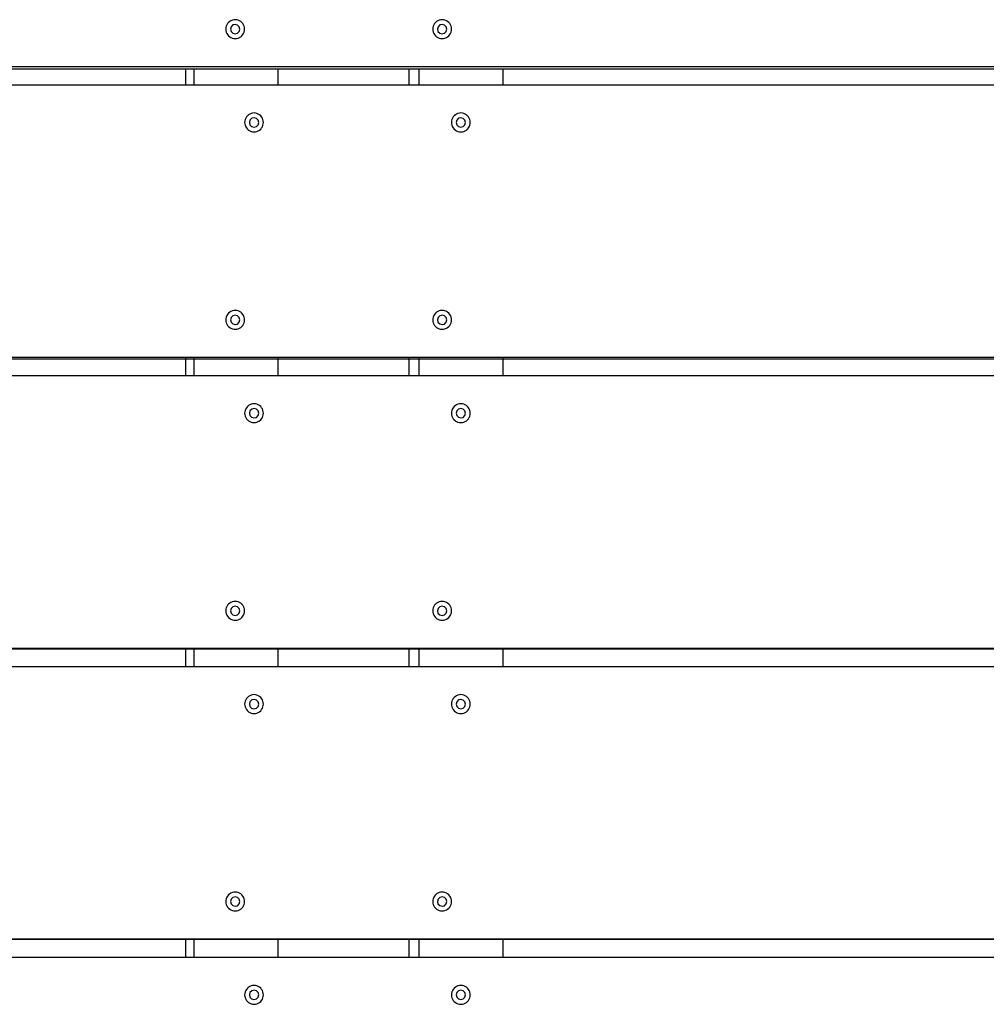
# Model space of a CAD drawing. Units: millimetres. Extents: x -10154 to 8167, y -1662 to 3813.
# Drawn here: x -8190 to -7676, y 1145 to 1668 of the extents above; entities that cross this region are included whole.
import ezdxf

# ---------------------------------------------------------------- set-up
doc = ezdxf.new("R2010")
doc.units = ezdxf.units.MM

msp = doc.modelspace()

# ---------------------------------------------------------------- linework, layer by layer
for p, q in [((-8080.42, 1664.66), (-8080.6, 1663.9)), ((-8080.12, 1665.39), (-8080.42, 1664.66)), ((-8079.71, 1666.06), (-8080.12, 1665.39)), ((-8079.2, 1666.65), (-8079.71, 1666.06)), ((-8078.6, 1667.16), (-8079.2, 1666.65)), ((-8077.93, 1667.57), (-8078.6, 1667.16)), ((-8077.21, 1667.87), (-8077.93, 1667.57)), ((-8076.89, 1665.3), (-8077.82, 1664.39)), ((-8076.45, 1668.06), (-8077.21, 1667.87)), ((-8075.64, 1665.62), (-8076.89, 1665.3)), ((-8075.66, 1668.12), (-8076.45, 1668.06)), ((-8074.88, 1668.06), (-8075.66, 1668.12)), ((-8074.39, 1665.27), (-8075.64, 1665.62)), ((-8074.12, 1667.87), (-8074.88, 1668.06)), ((-8073.49, 1664.35), (-8074.39, 1665.27)), ((-8073.39, 1667.57), (-8074.12, 1667.87)), ((-8072.73, 1667.16), (-8073.39, 1667.57)), ((-8072.13, 1666.65), (-8072.73, 1667.16)), ((-8071.62, 1666.06), (-8072.13, 1666.65)), ((-8071.21, 1665.39), (-8071.62, 1666.06)), ((-8070.91, 1664.66), (-8071.21, 1665.39)), ((-8070.73, 1663.9), (-8070.91, 1664.66)), ((-7970.42, 1664.66), (-7970.6, 1663.9)), ((-7970.12, 1665.39), (-7970.42, 1664.66)), ((-7969.71, 1666.06), (-7970.12, 1665.39)), ((-7969.2, 1666.65), (-7969.71, 1666.06)), ((-7968.6, 1667.16), (-7969.2, 1666.65)), ((-7967.93, 1667.57), (-7968.6, 1667.16)), ((-7967.21, 1667.87), (-7967.93, 1667.57)), ((-7966.89, 1665.3), (-7967.82, 1664.39)), ((-7966.45, 1668.06), (-7967.21, 1667.87)), ((-7965.64, 1665.62), (-7966.89, 1665.3)), ((-7965.66, 1668.12), (-7966.45, 1668.06)), ((-7964.88, 1668.06), (-7965.66, 1668.12)), ((-7964.39, 1665.27), (-7965.64, 1665.62)), ((-7964.12, 1667.87), (-7964.88, 1668.06)), ((-7963.49, 1664.35), (-7964.39, 1665.27)), ((-7963.39, 1667.57), (-7964.12, 1667.87)), ((-7962.73, 1667.16), (-7963.39, 1667.57)), ((-7962.13, 1666.65), (-7962.73, 1667.16)), ((-7961.62, 1666.06), (-7962.13, 1666.65)), ((-7961.21, 1665.39), (-7961.62, 1666.06)), ((-7960.91, 1664.66), (-7961.21, 1665.39)), ((-7960.73, 1663.9), (-7960.91, 1664.66)), ((-8080.6, 1663.9), (-8080.66, 1663.12)), ((-8080.66, 1663.12), (-8080.6, 1662.34)), ((-8080.6, 1662.34), (-8080.42, 1661.57)), ((-8080.42, 1661.57), (-8080.12, 1660.85)), ((-8080.12, 1660.85), (-8079.71, 1660.18)), ((-8079.71, 1660.18), (-8079.2, 1659.58)), ((-8079.2, 1659.58), (-8078.6, 1659.07)), ((-8077.82, 1664.39), (-8078.16, 1663.14)), ((-8078.16, 1663.14), (-8077.84, 1661.89)), ((-8077.84, 1661.89), (-8076.94, 1660.97)), ((-8076.94, 1660.97), (-8075.69, 1660.62)), ((-8075.69, 1660.62), (-8074.44, 1660.94)), ((-8074.44, 1660.94), (-8073.51, 1661.85)), ((-8073.51, 1661.85), (-8073.16, 1663.09)), ((-8073.16, 1663.09), (-8073.49, 1664.35)), ((-8072.73, 1659.07), (-8072.13, 1659.58)), ((-8072.13, 1659.58), (-8071.62, 1660.18)), ((-8071.62, 1660.18), (-8071.21, 1660.85)), ((-8071.21, 1660.85), (-8070.91, 1661.57)), ((-8070.91, 1661.57), (-8070.73, 1662.34)), ((-8070.66, 1663.12), (-8070.73, 1663.9)), ((-8070.73, 1662.34), (-8070.66, 1663.12)), ((-7970.6, 1663.9), (-7970.66, 1663.12)), ((-7970.66, 1663.12), (-7970.6, 1662.34)), ((-7970.6, 1662.34), (-7970.42, 1661.57)), ((-7970.42, 1661.57), (-7970.12, 1660.85)), ((-7970.12, 1660.85), (-7969.71, 1660.18)), ((-7969.71, 1660.18), (-7969.2, 1659.58)), ((-7969.2, 1659.58), (-7968.6, 1659.07)), ((-7967.82, 1664.39), (-7968.16, 1663.14)), ((-7968.16, 1663.14), (-7967.84, 1661.89)), ((-7967.84, 1661.89), (-7966.94, 1660.97)), ((-7966.94, 1660.97), (-7965.69, 1660.62)), ((-7965.69, 1660.62), (-7964.44, 1660.94)), ((-7964.44, 1660.94), (-7963.51, 1661.85)), ((-7963.51, 1661.85), (-7963.16, 1663.09)), ((-7963.16, 1663.09), (-7963.49, 1664.35)), ((-7962.73, 1659.07), (-7962.13, 1659.58)), ((-7962.13, 1659.58), (-7961.62, 1660.18)), ((-7961.62, 1660.18), (-7961.21, 1660.85)), ((-7961.21, 1660.85), (-7960.91, 1661.57)), ((-7960.91, 1661.57), (-7960.73, 1662.34)), ((-7960.66, 1663.12), (-7960.73, 1663.9)), ((-7960.73, 1662.34), (-7960.66, 1663.12)), ((-8078.6, 1659.07), (-8077.93, 1658.66)), ((-8077.93, 1658.66), (-8077.21, 1658.36)), ((-8077.21, 1658.36), (-8076.45, 1658.18)), ((-8076.45, 1658.18), (-8075.66, 1658.12)), ((-8075.66, 1658.12), (-8074.88, 1658.18)), ((-8074.88, 1658.18), (-8074.12, 1658.36)), ((-8074.12, 1658.36), (-8073.39, 1658.66)), ((-8073.39, 1658.66), (-8072.73, 1659.07)), ((-7968.6, 1659.07), (-7967.93, 1658.66)), ((-7967.93, 1658.66), (-7967.21, 1658.36)), ((-7967.21, 1658.36), (-7966.45, 1658.18)), ((-7966.45, 1658.18), (-7965.66, 1658.12)), ((-7965.66, 1658.12), (-7964.88, 1658.18)), ((-7964.88, 1658.18), (-7964.12, 1658.36)), ((-7964.12, 1658.36), (-7963.39, 1658.66)), ((-7963.39, 1658.66), (-7962.73, 1659.07)), ((-6704.17, 1643.12), (-8704.17, 1643.12)), ((-8102, 1641.86), (-8550.57, 1641.86)), ((-8102, 1633.52), (-8102, 1641.86)), ((-8097.72, 1641.86), (-8102, 1641.86)), ((-8097.72, 1641.86), (-8097.72, 1633.52)), ((-8052.83, 1641.86), (-8097.72, 1641.86)), ((-8052.83, 1633.52), (-8052.83, 1641.86)), ((-7983.14, 1641.86), (-8052.83, 1641.86)), ((-7983.14, 1633.52), (-7983.14, 1641.86)), ((-7978.02, 1641.86), (-7983.14, 1641.86)), ((-7978.02, 1641.86), (-7978.02, 1633.52)), ((-7933.13, 1641.86), (-7978.02, 1641.86)), ((-7933.13, 1633.52), (-7933.13, 1641.86)), ((-7488.9, 1641.86), (-7933.13, 1641.86)), ((-8550.57, 1633.52), (-8102, 1633.52)), ((-8102, 1633.52), (-8097.72, 1633.52)), ((-8097.72, 1633.52), (-8052.83, 1633.52)), ((-8052.83, 1633.52), (-7983.14, 1633.52)), ((-7983.14, 1633.52), (-7978.02, 1633.52)), ((-7978.02, 1633.52), (-7933.13, 1633.52)), ((-7933.13, 1633.52), (-7488.9, 1633.52)), ((-8068.6, 1617.56), (-8069.2, 1617.05)), ((-8067.93, 1617.97), (-8068.6, 1617.56)), ((-8067.21, 1618.27), (-8067.93, 1617.97)), ((-8066.45, 1618.46), (-8067.21, 1618.27)), ((-8065.66, 1618.52), (-8066.45, 1618.46)), ((-8064.88, 1618.46), (-8065.66, 1618.52)), ((-8064.12, 1618.27), (-8064.88, 1618.46)), ((-8063.39, 1617.97), (-8064.12, 1618.27)), ((-8062.73, 1617.56), (-8063.39, 1617.97)), ((-8062.13, 1617.05), (-8062.73, 1617.56)), ((-7958.6, 1617.56), (-7959.2, 1617.05)), ((-7957.93, 1617.97), (-7958.6, 1617.56)), ((-7957.21, 1618.27), (-7957.93, 1617.97)), ((-7956.45, 1618.46), (-7957.21, 1618.27)), ((-7955.66, 1618.52), (-7956.45, 1618.46)), ((-7954.88, 1618.46), (-7955.66, 1618.52)), ((-7954.12, 1618.27), (-7954.88, 1618.46)), ((-7953.39, 1617.97), (-7954.12, 1618.27)), ((-7952.73, 1617.56), (-7953.39, 1617.97)), ((-7952.13, 1617.05), (-7952.73, 1617.56)), ((-8070.6, 1614.3), (-8070.66, 1613.52)), ((-8070.66, 1613.52), (-8070.6, 1612.74)), ((-8070.42, 1615.06), (-8070.6, 1614.3)), ((-8070.6, 1612.74), (-8070.42, 1611.97)), ((-8070.12, 1615.79), (-8070.42, 1615.06)), ((-8069.71, 1616.46), (-8070.12, 1615.79)), ((-8069.2, 1617.05), (-8069.71, 1616.46)), ((-8067.82, 1614.79), (-8068.16, 1613.54)), ((-8068.16, 1613.54), (-8067.84, 1612.29)), ((-8067.84, 1612.29), (-8066.94, 1611.37)), ((-8066.89, 1615.7), (-8067.82, 1614.79)), ((-8065.64, 1616.02), (-8066.89, 1615.7)), ((-8064.39, 1615.67), (-8065.64, 1616.02)), ((-8064.44, 1611.34), (-8063.51, 1612.25)), ((-8063.49, 1614.75), (-8064.39, 1615.67)), ((-8063.51, 1612.25), (-8063.16, 1613.49)), ((-8063.16, 1613.49), (-8063.49, 1614.75)), ((-8061.62, 1616.46), (-8062.13, 1617.05)), ((-8061.21, 1615.79), (-8061.62, 1616.46)), ((-8060.91, 1615.06), (-8061.21, 1615.79)), ((-8060.73, 1614.3), (-8060.91, 1615.06)), ((-8060.91, 1611.97), (-8060.73, 1612.74)), ((-8060.66, 1613.52), (-8060.73, 1614.3)), ((-8060.73, 1612.74), (-8060.66, 1613.52)), ((-7960.6, 1614.3), (-7960.66, 1613.52)), ((-7960.66, 1613.52), (-7960.6, 1612.74)), ((-7960.42, 1615.06), (-7960.6, 1614.3)), ((-7960.6, 1612.74), (-7960.42, 1611.97)), ((-7960.12, 1615.79), (-7960.42, 1615.06)), ((-7959.71, 1616.46), (-7960.12, 1615.79)), ((-7959.2, 1617.05), (-7959.71, 1616.46)), ((-7957.82, 1614.79), (-7958.16, 1613.54)), ((-7958.16, 1613.54), (-7957.84, 1612.29)), ((-7957.84, 1612.29), (-7956.94, 1611.37)), ((-7956.89, 1615.7), (-7957.82, 1614.79)), ((-7955.64, 1616.02), (-7956.89, 1615.7)), ((-7954.39, 1615.67), (-7955.64, 1616.02)), ((-7954.44, 1611.34), (-7953.51, 1612.25)), ((-7953.49, 1614.75), (-7954.39, 1615.67)), ((-7953.51, 1612.25), (-7953.16, 1613.49)), ((-7953.16, 1613.49), (-7953.49, 1614.75)), ((-7951.62, 1616.46), (-7952.13, 1617.05)), ((-7951.21, 1615.79), (-7951.62, 1616.46)), ((-7950.91, 1615.06), (-7951.21, 1615.79)), ((-7950.73, 1614.3), (-7950.91, 1615.06)), ((-7950.91, 1611.97), (-7950.73, 1612.74)), ((-7950.66, 1613.52), (-7950.73, 1614.3)), ((-7950.73, 1612.74), (-7950.66, 1613.52)), ((-8070.42, 1611.97), (-8070.12, 1611.25)), ((-8070.12, 1611.25), (-8069.71, 1610.58)), ((-8069.71, 1610.58), (-8069.2, 1609.98)), ((-8069.2, 1609.98), (-8068.6, 1609.47)), ((-8068.6, 1609.47), (-8067.93, 1609.06)), ((-8067.93, 1609.06), (-8067.21, 1608.76)), ((-8067.21, 1608.76), (-8066.45, 1608.58)), ((-8066.94, 1611.37), (-8065.69, 1611.02)), ((-8066.45, 1608.58), (-8065.66, 1608.52)), ((-8065.69, 1611.02), (-8064.44, 1611.34)), ((-8065.66, 1608.52), (-8064.88, 1608.58)), ((-8064.88, 1608.58), (-8064.12, 1608.76)), ((-8064.12, 1608.76), (-8063.39, 1609.06)), ((-8063.39, 1609.06), (-8062.73, 1609.47)), ((-8062.73, 1609.47), (-8062.13, 1609.98)), ((-8062.13, 1609.98), (-8061.62, 1610.58)), ((-8061.62, 1610.58), (-8061.21, 1611.25)), ((-8061.21, 1611.25), (-8060.91, 1611.97)), ((-7960.42, 1611.97), (-7960.12, 1611.25)), ((-7960.12, 1611.25), (-7959.71, 1610.58)), ((-7959.71, 1610.58), (-7959.2, 1609.98)), ((-7959.2, 1609.98), (-7958.6, 1609.47)), ((-7958.6, 1609.47), (-7957.93, 1609.06)), ((-7957.93, 1609.06), (-7957.21, 1608.76)), ((-7957.21, 1608.76), (-7956.45, 1608.58)), ((-7956.94, 1611.37), (-7955.69, 1611.02)), ((-7956.45, 1608.58), (-7955.66, 1608.52)), ((-7955.69, 1611.02), (-7954.44, 1611.34)), ((-7955.66, 1608.52), (-7954.88, 1608.58)), ((-7954.88, 1608.58), (-7954.12, 1608.76)), ((-7954.12, 1608.76), (-7953.39, 1609.06)), ((-7953.39, 1609.06), (-7952.73, 1609.47)), ((-7952.73, 1609.47), (-7952.13, 1609.98)), ((-7952.13, 1609.98), (-7951.62, 1610.58)), ((-7951.62, 1610.58), (-7951.21, 1611.25)), ((-7951.21, 1611.25), (-7950.91, 1611.97)), ((-8077.93, 1512.97), (-8078.6, 1512.56)), ((-8077.21, 1513.27), (-8077.93, 1512.97)), ((-8076.45, 1513.46), (-8077.21, 1513.27)), ((-8075.66, 1513.52), (-8076.45, 1513.46)), ((-8074.88, 1513.46), (-8075.66, 1513.52)), ((-8074.12, 1513.27), (-8074.88, 1513.46)), ((-8073.39, 1512.97), (-8074.12, 1513.27)), ((-8072.73, 1512.56), (-8073.39, 1512.97)), ((-7967.93, 1512.97), (-7968.6, 1512.56)), ((-7967.21, 1513.27), (-7967.93, 1512.97)), ((-7966.45, 1513.46), (-7967.21, 1513.27)), ((-7965.66, 1513.52), (-7966.45, 1513.46)), ((-7964.88, 1513.46), (-7965.66, 1513.52)), ((-7964.12, 1513.27), (-7964.88, 1513.46)), ((-7963.39, 1512.97), (-7964.12, 1513.27)), ((-7962.73, 1512.56), (-7963.39, 1512.97)), ((-8080.6, 1509.3), (-8080.66, 1508.52)), ((-8080.66, 1508.52), (-8080.6, 1507.74)), ((-8080.42, 1510.06), (-8080.6, 1509.3)), ((-8080.6, 1507.74), (-8080.42, 1506.97)), ((-8080.12, 1510.79), (-8080.42, 1510.06)), ((-8079.71, 1511.46), (-8080.12, 1510.79)), ((-8079.2, 1512.05), (-8079.71, 1511.46)), ((-8078.6, 1512.56), (-8079.2, 1512.05)), ((-8077.82, 1509.79), (-8078.16, 1508.54)), ((-8078.16, 1508.54), (-8077.84, 1507.29)), ((-8076.89, 1510.7), (-8077.82, 1509.79)), ((-8075.64, 1511.02), (-8076.89, 1510.7)), ((-8074.39, 1510.67), (-8075.64, 1511.02)), ((-8073.49, 1509.75), (-8074.39, 1510.67)), ((-8073.51, 1507.25), (-8073.16, 1508.49)), ((-8073.16, 1508.49), (-8073.49, 1509.75)), ((-8072.13, 1512.05), (-8072.73, 1512.56)), ((-8071.62, 1511.46), (-8072.13, 1512.05)), ((-8071.21, 1510.79), (-8071.62, 1511.46)), ((-8070.91, 1510.06), (-8071.21, 1510.79)), ((-8070.73, 1509.3), (-8070.91, 1510.06)), ((-8070.91, 1506.97), (-8070.73, 1507.74)), ((-8070.66, 1508.52), (-8070.73, 1509.3)), ((-8070.73, 1507.74), (-8070.66, 1508.52)), ((-7970.6, 1509.3), (-7970.66, 1508.52)), ((-7970.66, 1508.52), (-7970.6, 1507.74)), ((-7970.42, 1510.06), (-7970.6, 1509.3)), ((-7970.6, 1507.74), (-7970.42, 1506.97)), ((-7970.12, 1510.79), (-7970.42, 1510.06)), ((-7969.71, 1511.46), (-7970.12, 1510.79)), ((-7969.2, 1512.05), (-7969.71, 1511.46)), ((-7968.6, 1512.56), (-7969.2, 1512.05)), ((-7967.82, 1509.79), (-7968.16, 1508.54)), ((-7968.16, 1508.54), (-7967.84, 1507.29)), ((-7966.89, 1510.7), (-7967.82, 1509.79)), ((-7965.64, 1511.02), (-7966.89, 1510.7)), ((-7964.39, 1510.67), (-7965.64, 1511.02)), ((-7963.49, 1509.75), (-7964.39, 1510.67)), ((-7963.51, 1507.25), (-7963.16, 1508.49)), ((-7963.16, 1508.49), (-7963.49, 1509.75)), ((-7962.13, 1512.05), (-7962.73, 1512.56)), ((-7961.62, 1511.46), (-7962.13, 1512.05)), ((-7961.21, 1510.79), (-7961.62, 1511.46)), ((-7960.91, 1510.06), (-7961.21, 1510.79)), ((-7960.73, 1509.3), (-7960.91, 1510.06)), ((-7960.91, 1506.97), (-7960.73, 1507.74)), ((-7960.66, 1508.52), (-7960.73, 1509.3)), ((-7960.73, 1507.74), (-7960.66, 1508.52)), ((-8080.42, 1506.97), (-8080.12, 1506.25)), ((-8080.12, 1506.25), (-8079.71, 1505.58)), ((-8079.71, 1505.58), (-8079.2, 1504.98)), ((-8079.2, 1504.98), (-8078.6, 1504.47)), ((-8078.6, 1504.47), (-8077.93, 1504.06)), ((-8077.93, 1504.06), (-8077.21, 1503.76)), ((-8077.84, 1507.29), (-8076.94, 1506.37)), ((-8077.21, 1503.76), (-8076.45, 1503.58)), ((-8076.94, 1506.37), (-8075.69, 1506.02)), ((-8076.45, 1503.58), (-8075.66, 1503.52)), ((-8075.69, 1506.02), (-8074.44, 1506.34)), ((-8075.66, 1503.52), (-8074.88, 1503.58)), ((-8074.88, 1503.58), (-8074.12, 1503.76)), ((-8074.44, 1506.34), (-8073.51, 1507.25)), ((-8074.12, 1503.76), (-8073.39, 1504.06)), ((-8073.39, 1504.06), (-8072.73, 1504.47)), ((-8072.73, 1504.47), (-8072.13, 1504.98)), ((-8072.13, 1504.98), (-8071.62, 1505.58)), ((-8071.62, 1505.58), (-8071.21, 1506.25)), ((-8071.21, 1506.25), (-8070.91, 1506.97)), ((-7970.42, 1506.97), (-7970.12, 1506.25)), ((-7970.12, 1506.25), (-7969.71, 1505.58)), ((-7969.71, 1505.58), (-7969.2, 1504.98)), ((-7969.2, 1504.98), (-7968.6, 1504.47)), ((-7968.6, 1504.47), (-7967.93, 1504.06)), ((-7967.93, 1504.06), (-7967.21, 1503.76)), ((-7967.84, 1507.29), (-7966.94, 1506.37)), ((-7967.21, 1503.76), (-7966.45, 1503.58)), ((-7966.94, 1506.37), (-7965.69, 1506.02)), ((-7966.45, 1503.58), (-7965.66, 1503.52)), ((-7965.69, 1506.02), (-7964.44, 1506.34)), ((-7965.66, 1503.52), (-7964.88, 1503.58)), ((-7964.88, 1503.58), (-7964.12, 1503.76)), ((-7964.44, 1506.34), (-7963.51, 1507.25)), ((-7964.12, 1503.76), (-7963.39, 1504.06)), ((-7963.39, 1504.06), (-7962.73, 1504.47)), ((-7962.73, 1504.47), (-7962.13, 1504.98)), ((-7962.13, 1504.98), (-7961.62, 1505.58)), ((-7961.62, 1505.58), (-7961.21, 1506.25)), ((-7961.21, 1506.25), (-7960.91, 1506.97)), ((-8102, 1488.52), (-8550.57, 1488.52)), ((-8102, 1487.65), (-8550.57, 1487.65)), ((-8102, 1487.65), (-8102, 1488.52)), ((-8097.72, 1488.52), (-8102, 1488.52)), ((-8102, 1478.92), (-8102, 1487.65)), ((-8097.72, 1487.65), (-8102, 1487.65)), ((-8097.72, 1488.52), (-8097.72, 1487.65)), ((-8052.83, 1488.52), (-8097.72, 1488.52)), ((-8097.72, 1487.65), (-8097.72, 1478.92)), ((-8052.83, 1487.65), (-8097.72, 1487.65)), ((-8052.83, 1487.65), (-8052.83, 1488.52)), ((-7983.14, 1488.52), (-8052.83, 1488.52)), ((-8052.83, 1478.92), (-8052.83, 1487.65)), ((-7983.14, 1487.65), (-8052.83, 1487.65)), ((-7983.14, 1487.65), (-7983.14, 1488.52)), ((-7978.02, 1488.52), (-7983.14, 1488.52)), ((-7983.14, 1478.92), (-7983.14, 1487.65)), ((-7978.02, 1487.65), (-7983.14, 1487.65)), ((-7978.02, 1488.52), (-7978.02, 1487.65)), ((-7933.13, 1488.52), (-7978.02, 1488.52)), ((-7978.02, 1487.65), (-7978.02, 1478.92)), ((-7933.13, 1487.65), (-7978.02, 1487.65)), ((-7933.13, 1487.65), (-7933.13, 1488.52)), ((-7488.9, 1488.52), (-7933.13, 1488.52)), ((-7933.13, 1478.92), (-7933.13, 1487.65)), ((-7488.9, 1487.65), (-7933.13, 1487.65)), ((-8550.57, 1478.92), (-8102, 1478.92)), ((-8102, 1478.92), (-8097.72, 1478.92)), ((-8097.72, 1478.92), (-8052.83, 1478.92)), ((-8052.83, 1478.92), (-7983.14, 1478.92)), ((-7983.14, 1478.92), (-7978.02, 1478.92)), ((-7978.02, 1478.92), (-7933.13, 1478.92)), ((-7933.13, 1478.92), (-7488.9, 1478.92)), ((-8070.42, 1460.46), (-8070.6, 1459.7)), ((-8070.12, 1461.19), (-8070.42, 1460.46)), ((-8069.71, 1461.86), (-8070.12, 1461.19)), ((-8069.2, 1462.45), (-8069.71, 1461.86)), ((-8068.6, 1462.96), (-8069.2, 1462.45)), ((-8067.93, 1463.37), (-8068.6, 1462.96)), ((-8067.21, 1463.67), (-8067.93, 1463.37)), ((-8066.89, 1461.09), (-8067.82, 1460.19)), ((-8066.45, 1463.86), (-8067.21, 1463.67)), ((-8065.64, 1461.42), (-8066.89, 1461.09)), ((-8065.66, 1463.92), (-8066.45, 1463.86)), ((-8064.88, 1463.86), (-8065.66, 1463.92)), ((-8064.39, 1461.07), (-8065.64, 1461.42)), ((-8064.12, 1463.67), (-8064.88, 1463.86)), ((-8063.49, 1460.15), (-8064.39, 1461.07)), ((-8063.39, 1463.37), (-8064.12, 1463.67)), ((-8062.73, 1462.96), (-8063.39, 1463.37)), ((-8062.13, 1462.45), (-8062.73, 1462.96)), ((-8061.62, 1461.86), (-8062.13, 1462.45)), ((-8061.21, 1461.19), (-8061.62, 1461.86)), ((-8060.91, 1460.46), (-8061.21, 1461.19)), ((-8060.73, 1459.7), (-8060.91, 1460.46)), ((-7960.42, 1460.46), (-7960.6, 1459.7)), ((-7960.12, 1461.19), (-7960.42, 1460.46)), ((-7959.71, 1461.86), (-7960.12, 1461.19)), ((-7959.2, 1462.45), (-7959.71, 1461.86)), ((-7958.6, 1462.96), (-7959.2, 1462.45)), ((-7957.93, 1463.37), (-7958.6, 1462.96)), ((-7957.21, 1463.67), (-7957.93, 1463.37)), ((-7956.89, 1461.09), (-7957.82, 1460.19)), ((-7956.45, 1463.86), (-7957.21, 1463.67)), ((-7955.64, 1461.42), (-7956.89, 1461.09)), ((-7955.66, 1463.92), (-7956.45, 1463.86)), ((-7954.88, 1463.86), (-7955.66, 1463.92)), ((-7954.39, 1461.07), (-7955.64, 1461.42)), ((-7954.12, 1463.67), (-7954.88, 1463.86)), ((-7953.49, 1460.15), (-7954.39, 1461.07)), ((-7953.39, 1463.37), (-7954.12, 1463.67)), ((-7952.73, 1462.96), (-7953.39, 1463.37)), ((-7952.13, 1462.45), (-7952.73, 1462.96)), ((-7951.62, 1461.86), (-7952.13, 1462.45)), ((-7951.21, 1461.19), (-7951.62, 1461.86)), ((-7950.91, 1460.46), (-7951.21, 1461.19)), ((-7950.73, 1459.7), (-7950.91, 1460.46)), ((-8070.6, 1459.7), (-8070.66, 1458.92)), ((-8070.66, 1458.92), (-8070.6, 1458.14)), ((-8070.6, 1458.14), (-8070.42, 1457.37)), ((-8070.42, 1457.37), (-8070.12, 1456.65)), ((-8070.12, 1456.65), (-8069.71, 1455.98)), ((-8069.71, 1455.98), (-8069.2, 1455.38)), ((-8069.2, 1455.38), (-8068.6, 1454.87)), ((-8067.82, 1460.19), (-8068.16, 1458.94)), ((-8068.16, 1458.94), (-8067.84, 1457.69)), ((-8067.84, 1457.69), (-8066.94, 1456.76)), ((-8066.94, 1456.76), (-8065.69, 1456.42)), ((-8065.69, 1456.42), (-8064.44, 1456.74)), ((-8064.44, 1456.74), (-8063.51, 1457.65)), ((-8063.51, 1457.65), (-8063.16, 1458.89)), ((-8063.16, 1458.89), (-8063.49, 1460.15)), ((-8062.73, 1454.87), (-8062.13, 1455.38)), ((-8062.13, 1455.38), (-8061.62, 1455.98)), ((-8061.62, 1455.98), (-8061.21, 1456.65)), ((-8061.21, 1456.65), (-8060.91, 1457.37)), ((-8060.91, 1457.37), (-8060.73, 1458.14)), ((-8060.66, 1458.92), (-8060.73, 1459.7)), ((-8060.73, 1458.14), (-8060.66, 1458.92)), ((-7960.6, 1459.7), (-7960.66, 1458.92)), ((-7960.66, 1458.92), (-7960.6, 1458.14)), ((-7960.6, 1458.14), (-7960.42, 1457.37)), ((-7960.42, 1457.37), (-7960.12, 1456.65)), ((-7960.12, 1456.65), (-7959.71, 1455.98)), ((-7959.71, 1455.98), (-7959.2, 1455.38)), ((-7959.2, 1455.38), (-7958.6, 1454.87)), ((-7957.82, 1460.19), (-7958.16, 1458.94)), ((-7958.16, 1458.94), (-7957.84, 1457.69)), ((-7957.84, 1457.69), (-7956.94, 1456.76)), ((-7956.94, 1456.76), (-7955.69, 1456.42)), ((-7955.69, 1456.42), (-7954.44, 1456.74)), ((-7954.44, 1456.74), (-7953.51, 1457.65)), ((-7953.51, 1457.65), (-7953.16, 1458.89)), ((-7953.16, 1458.89), (-7953.49, 1460.15)), ((-7952.73, 1454.87), (-7952.13, 1455.38)), ((-7952.13, 1455.38), (-7951.62, 1455.98)), ((-7951.62, 1455.98), (-7951.21, 1456.65)), ((-7951.21, 1456.65), (-7950.91, 1457.37)), ((-7950.91, 1457.37), (-7950.73, 1458.14)), ((-7950.66, 1458.92), (-7950.74, 1458.92)), ((-7950.66, 1458.92), (-7950.73, 1459.7)), ((-7950.73, 1458.14), (-7950.66, 1458.92)), ((-8068.6, 1454.87), (-8067.93, 1454.46)), ((-8067.93, 1454.46), (-8067.21, 1454.16)), ((-8067.21, 1454.16), (-8066.45, 1453.98)), ((-8066.45, 1453.98), (-8065.66, 1453.92)), ((-8065.66, 1453.92), (-8064.88, 1453.98)), ((-8064.88, 1453.98), (-8064.12, 1454.16)), ((-8064.12, 1454.16), (-8063.39, 1454.46)), ((-8063.39, 1454.46), (-8062.73, 1454.87)), ((-7958.6, 1454.87), (-7957.93, 1454.46)), ((-7957.93, 1454.46), (-7957.21, 1454.16)), ((-7957.21, 1454.16), (-7956.45, 1453.98)), ((-7956.45, 1453.98), (-7955.66, 1453.92)), ((-7955.66, 1453.92), (-7954.88, 1453.98)), ((-7954.88, 1453.98), (-7954.12, 1454.16)), ((-7954.12, 1454.16), (-7953.39, 1454.46)), ((-7953.39, 1454.46), (-7952.73, 1454.87)), ((-8080.12, 1356.19), (-8080.42, 1355.46)), ((-8079.71, 1356.86), (-8080.12, 1356.19)), ((-8079.2, 1357.45), (-8079.71, 1356.86)), ((-8078.6, 1357.96), (-8079.2, 1357.45)), ((-8077.93, 1358.37), (-8078.6, 1357.96)), ((-8077.21, 1358.67), (-8077.93, 1358.37)), ((-8076.89, 1356.09), (-8077.82, 1355.19)), ((-8076.45, 1358.86), (-8077.21, 1358.67)), ((-8075.64, 1356.42), (-8076.89, 1356.09)), ((-8075.66, 1358.92), (-8076.45, 1358.86)), ((-8074.88, 1358.86), (-8075.66, 1358.92)), ((-8074.39, 1356.07), (-8075.64, 1356.42)), ((-8074.12, 1358.67), (-8074.88, 1358.86)), ((-8073.49, 1355.15), (-8074.39, 1356.07)), ((-8073.39, 1358.37), (-8074.12, 1358.67)), ((-8072.73, 1357.96), (-8073.39, 1358.37)), ((-8072.13, 1357.45), (-8072.73, 1357.96)), ((-8071.62, 1356.86), (-8072.13, 1357.45)), ((-8071.21, 1356.19), (-8071.62, 1356.86)), ((-8070.91, 1355.46), (-8071.21, 1356.19)), ((-7970.12, 1356.19), (-7970.42, 1355.46)), ((-7969.71, 1356.86), (-7970.12, 1356.19)), ((-7969.2, 1357.45), (-7969.71, 1356.86)), ((-7968.6, 1357.96), (-7969.2, 1357.45)), ((-7967.93, 1358.37), (-7968.6, 1357.96)), ((-7967.21, 1358.67), (-7967.93, 1358.37)), ((-7966.89, 1356.09), (-7967.82, 1355.19)), ((-7966.45, 1358.86), (-7967.21, 1358.67)), ((-7965.64, 1356.42), (-7966.89, 1356.09)), ((-7965.66, 1358.92), (-7966.45, 1358.86)), ((-7964.88, 1358.86), (-7965.66, 1358.92)), ((-7964.39, 1356.07), (-7965.64, 1356.42)), ((-7964.12, 1358.67), (-7964.88, 1358.86)), ((-7963.49, 1355.15), (-7964.39, 1356.07)), ((-7963.39, 1358.37), (-7964.12, 1358.67)), ((-7962.73, 1357.96), (-7963.39, 1358.37)), ((-7962.13, 1357.45), (-7962.73, 1357.96)), ((-7961.62, 1356.86), (-7962.13, 1357.45)), ((-7961.21, 1356.19), (-7961.62, 1356.86)), ((-7960.91, 1355.46), (-7961.21, 1356.19)), ((-8080.6, 1354.7), (-8080.66, 1353.92)), ((-8080.66, 1353.92), (-8080.6, 1353.13)), ((-8080.42, 1355.46), (-8080.6, 1354.7)), ((-8080.6, 1353.13), (-8080.42, 1352.37)), ((-8080.42, 1352.37), (-8080.12, 1351.65)), ((-8080.12, 1351.65), (-8079.71, 1350.98)), ((-8079.71, 1350.98), (-8079.2, 1350.38)), ((-8077.82, 1355.19), (-8078.16, 1353.94)), ((-8078.16, 1353.94), (-8077.84, 1352.69)), ((-8077.84, 1352.69), (-8076.94, 1351.76)), ((-8076.94, 1351.76), (-8075.69, 1351.42)), ((-8075.69, 1351.42), (-8074.44, 1351.74)), ((-8074.44, 1351.74), (-8073.51, 1352.65)), ((-8073.51, 1352.65), (-8073.16, 1353.89)), ((-8073.16, 1353.89), (-8073.49, 1355.15)), ((-8072.13, 1350.38), (-8071.62, 1350.98)), ((-8071.62, 1350.98), (-8071.21, 1351.65)), ((-8071.21, 1351.65), (-8070.91, 1352.37)), ((-8070.73, 1354.7), (-8070.91, 1355.46)), ((-8070.91, 1352.37), (-8070.73, 1353.13)), ((-8070.66, 1353.92), (-8070.73, 1354.7)), ((-8070.73, 1353.13), (-8070.66, 1353.92)), ((-7970.6, 1354.7), (-7970.66, 1353.92)), ((-7970.66, 1353.92), (-7970.6, 1353.13)), ((-7970.42, 1355.46), (-7970.6, 1354.7)), ((-7970.6, 1353.13), (-7970.42, 1352.37)), ((-7970.42, 1352.37), (-7970.12, 1351.65)), ((-7970.12, 1351.65), (-7969.71, 1350.98)), ((-7969.71, 1350.98), (-7969.2, 1350.38)), ((-7967.82, 1355.19), (-7968.16, 1353.94)), ((-7968.16, 1353.94), (-7967.84, 1352.69)), ((-7967.84, 1352.69), (-7966.94, 1351.76)), ((-7966.94, 1351.76), (-7965.69, 1351.42)), ((-7965.69, 1351.42), (-7964.44, 1351.74)), ((-7964.44, 1351.74), (-7963.51, 1352.65)), ((-7963.51, 1352.65), (-7963.16, 1353.89)), ((-7963.16, 1353.89), (-7963.49, 1355.15)), ((-7962.13, 1350.38), (-7961.62, 1350.98)), ((-7961.62, 1350.98), (-7961.21, 1351.65)), ((-7961.21, 1351.65), (-7960.91, 1352.37)), ((-7960.73, 1354.7), (-7960.91, 1355.46)), ((-7960.91, 1352.37), (-7960.73, 1353.13)), ((-7960.66, 1353.92), (-7960.73, 1354.7)), ((-7960.73, 1353.13), (-7960.66, 1353.92)), ((-8079.2, 1350.38), (-8078.6, 1349.87)), ((-8078.6, 1349.87), (-8077.93, 1349.46)), ((-8077.93, 1349.46), (-8077.21, 1349.16)), ((-8077.21, 1349.16), (-8076.45, 1348.98)), ((-8076.45, 1348.98), (-8075.66, 1348.92)), ((-8075.66, 1348.92), (-8074.88, 1348.98)), ((-8074.88, 1348.98), (-8074.12, 1349.16)), ((-8074.12, 1349.16), (-8073.39, 1349.46)), ((-8073.39, 1349.46), (-8072.73, 1349.87)), ((-8072.73, 1349.87), (-8072.13, 1350.38)), ((-7969.2, 1350.38), (-7968.6, 1349.87)), ((-7968.6, 1349.87), (-7967.93, 1349.46)), ((-7967.93, 1349.46), (-7967.21, 1349.16)), ((-7967.21, 1349.16), (-7966.45, 1348.98)), ((-7966.45, 1348.98), (-7965.66, 1348.92)), ((-7965.66, 1348.92), (-7964.88, 1348.98)), ((-7964.88, 1348.98), (-7964.12, 1349.16)), ((-7964.12, 1349.16), (-7963.39, 1349.46)), ((-7963.39, 1349.46), (-7962.73, 1349.87)), ((-7962.73, 1349.87), (-7962.13, 1350.38)), ((-6704.17, 1333.92), (-8704.17, 1333.92)), ((-8102, 1333.44), (-8550.57, 1333.44)), ((-8102, 1324.32), (-8102, 1333.44)), ((-8097.72, 1333.44), (-8102, 1333.44)), ((-8097.72, 1333.44), (-8097.72, 1324.32)), ((-8052.83, 1333.44), (-8097.72, 1333.44)), ((-8052.83, 1324.32), (-8052.83, 1333.44)), ((-7983.14, 1333.44), (-8052.83, 1333.44)), ((-7983.14, 1324.32), (-7983.14, 1333.44)), ((-7978.02, 1333.44), (-7983.14, 1333.44)), ((-7978.02, 1333.44), (-7978.02, 1324.32)), ((-7933.13, 1333.44), (-7978.02, 1333.44)), ((-7933.13, 1324.32), (-7933.13, 1333.44)), ((-7488.9, 1333.44), (-7933.13, 1333.44)), ((-8550.57, 1324.32), (-8102, 1324.32)), ((-8102, 1324.32), (-8097.72, 1324.32)), ((-8097.72, 1324.32), (-8052.83, 1324.32)), ((-8052.83, 1324.32), (-7983.14, 1324.32)), ((-7983.14, 1324.32), (-7978.02, 1324.32)), ((-7978.02, 1324.32), (-7933.13, 1324.32)), ((-7933.13, 1324.32), (-7488.9, 1324.32)), ((-8067.93, 1308.77), (-8068.6, 1308.36)), ((-8067.21, 1309.07), (-8067.93, 1308.77)), ((-8066.45, 1309.25), (-8067.21, 1309.07)), ((-8065.66, 1309.32), (-8066.45, 1309.25)), ((-8064.88, 1309.25), (-8065.66, 1309.32)), ((-8064.12, 1309.07), (-8064.88, 1309.25)), ((-8063.39, 1308.77), (-8064.12, 1309.07)), ((-8062.73, 1308.36), (-8063.39, 1308.77)), ((-7957.93, 1308.77), (-7958.6, 1308.36)), ((-7957.21, 1309.07), (-7957.93, 1308.77)), ((-7956.45, 1309.25), (-7957.21, 1309.07)), ((-7955.66, 1309.32), (-7956.45, 1309.25)), ((-7954.88, 1309.25), (-7955.66, 1309.32)), ((-7954.12, 1309.07), (-7954.88, 1309.25)), ((-7953.39, 1308.77), (-7954.12, 1309.07)), ((-7952.73, 1308.36), (-7953.39, 1308.77)), ((-8070.6, 1305.1), (-8070.66, 1304.32)), ((-8070.66, 1304.32), (-8070.6, 1303.53)), ((-8070.42, 1305.86), (-8070.6, 1305.1)), ((-8070.6, 1303.53), (-8070.42, 1302.77)), ((-8070.12, 1306.59), (-8070.42, 1305.86)), ((-8069.71, 1307.26), (-8070.12, 1306.59)), ((-8069.2, 1307.85), (-8069.71, 1307.26)), ((-8068.6, 1308.36), (-8069.2, 1307.85)), ((-8067.82, 1305.59), (-8068.16, 1304.34)), ((-8068.16, 1304.34), (-8067.84, 1303.09)), ((-8066.89, 1306.49), (-8067.82, 1305.59)), ((-8065.64, 1306.82), (-8066.89, 1306.49)), ((-8064.39, 1306.47), (-8065.64, 1306.82)), ((-8063.49, 1305.54), (-8064.39, 1306.47)), ((-8063.51, 1303.04), (-8063.16, 1304.29)), ((-8063.16, 1304.29), (-8063.49, 1305.54)), ((-8062.13, 1307.85), (-8062.73, 1308.36)), ((-8061.62, 1307.26), (-8062.13, 1307.85)), ((-8061.21, 1306.59), (-8061.62, 1307.26)), ((-8060.91, 1305.86), (-8061.21, 1306.59)), ((-8060.73, 1305.1), (-8060.91, 1305.86)), ((-8060.91, 1302.77), (-8060.73, 1303.53)), ((-8060.66, 1304.32), (-8060.73, 1305.1)), ((-8060.73, 1303.53), (-8060.66, 1304.32)), ((-7960.6, 1305.1), (-7960.66, 1304.32)), ((-7960.66, 1304.32), (-7960.6, 1303.53)), ((-7960.42, 1305.86), (-7960.6, 1305.1)), ((-7960.6, 1303.53), (-7960.42, 1302.77)), ((-7960.12, 1306.59), (-7960.42, 1305.86)), ((-7959.71, 1307.26), (-7960.12, 1306.59)), ((-7959.2, 1307.85), (-7959.71, 1307.26)), ((-7958.6, 1308.36), (-7959.2, 1307.85)), ((-7957.82, 1305.59), (-7958.16, 1304.34)), ((-7958.16, 1304.34), (-7957.84, 1303.09)), ((-7956.89, 1306.49), (-7957.82, 1305.59)), ((-7955.64, 1306.82), (-7956.89, 1306.49)), ((-7954.39, 1306.47), (-7955.64, 1306.82)), ((-7953.49, 1305.54), (-7954.39, 1306.47)), ((-7953.51, 1303.04), (-7953.16, 1304.29)), ((-7953.16, 1304.29), (-7953.49, 1305.54)), ((-7952.13, 1307.85), (-7952.73, 1308.36)), ((-7951.62, 1307.26), (-7952.13, 1307.85)), ((-7951.21, 1306.59), (-7951.62, 1307.26)), ((-7950.91, 1305.86), (-7951.21, 1306.59)), ((-7950.73, 1305.1), (-7950.91, 1305.86)), ((-7950.91, 1302.77), (-7950.73, 1303.53)), ((-7950.66, 1304.32), (-7950.73, 1305.1)), ((-7950.73, 1303.53), (-7950.66, 1304.32)), ((-8070.42, 1302.77), (-8070.12, 1302.05)), ((-8070.12, 1302.05), (-8069.71, 1301.38)), ((-8069.71, 1301.38), (-8069.2, 1300.78)), ((-8069.2, 1300.78), (-8068.6, 1300.27)), ((-8068.6, 1300.27), (-8067.93, 1299.86)), ((-8067.93, 1299.86), (-8067.21, 1299.56)), ((-8067.84, 1303.09), (-8066.94, 1302.16)), ((-8067.21, 1299.56), (-8066.45, 1299.38)), ((-8066.94, 1302.16), (-8065.69, 1301.82)), ((-8066.45, 1299.38), (-8065.66, 1299.32)), ((-8065.69, 1301.82), (-8064.44, 1302.14)), ((-8065.66, 1299.32), (-8064.88, 1299.38)), ((-8064.88, 1299.38), (-8064.12, 1299.56)), ((-8064.44, 1302.14), (-8063.51, 1303.04)), ((-8064.12, 1299.56), (-8063.39, 1299.86)), ((-8063.39, 1299.86), (-8062.73, 1300.27)), ((-8062.73, 1300.27), (-8062.13, 1300.78)), ((-8062.13, 1300.78), (-8061.62, 1301.38)), ((-8061.62, 1301.38), (-8061.21, 1302.05)), ((-8061.21, 1302.05), (-8060.91, 1302.77)), ((-7960.42, 1302.77), (-7960.12, 1302.05)), ((-7960.12, 1302.05), (-7959.71, 1301.38)), ((-7959.71, 1301.38), (-7959.2, 1300.78)), ((-7959.2, 1300.78), (-7958.6, 1300.27)), ((-7958.6, 1300.27), (-7957.93, 1299.86)), ((-7957.93, 1299.86), (-7957.21, 1299.56)), ((-7957.84, 1303.09), (-7956.94, 1302.16)), ((-7957.21, 1299.56), (-7956.45, 1299.38)), ((-7956.94, 1302.16), (-7955.69, 1301.82)), ((-7956.45, 1299.38), (-7955.66, 1299.32)), ((-7955.69, 1301.82), (-7954.44, 1302.14)), ((-7955.66, 1299.32), (-7954.88, 1299.38)), ((-7954.88, 1299.38), (-7954.12, 1299.56)), ((-7954.44, 1302.14), (-7953.51, 1303.04)), ((-7954.12, 1299.56), (-7953.39, 1299.86)), ((-7953.39, 1299.86), (-7952.73, 1300.27)), ((-7952.73, 1300.27), (-7952.13, 1300.78)), ((-7952.13, 1300.78), (-7951.62, 1301.38)), ((-7951.62, 1301.38), (-7951.21, 1302.05)), ((-7951.21, 1302.05), (-7950.91, 1302.77)), ((-8077.21, 1204.07), (-8077.93, 1203.77)), ((-8076.45, 1204.25), (-8077.21, 1204.07)), ((-8075.66, 1204.32), (-8076.45, 1204.25)), ((-8074.88, 1204.25), (-8075.66, 1204.32)), ((-8074.12, 1204.07), (-8074.88, 1204.25)), ((-8073.39, 1203.77), (-8074.12, 1204.07)), ((-7967.21, 1204.07), (-7967.93, 1203.77)), ((-7966.45, 1204.25), (-7967.21, 1204.07)), ((-7965.66, 1204.32), (-7966.45, 1204.25)), ((-7964.88, 1204.25), (-7965.66, 1204.32)), ((-7964.12, 1204.07), (-7964.88, 1204.25)), ((-7963.39, 1203.77), (-7964.12, 1204.07)), ((-8080.6, 1200.1), (-8080.66, 1199.32)), ((-8080.66, 1199.32), (-8080.6, 1198.53)), ((-8080.42, 1200.86), (-8080.6, 1200.1)), ((-8080.12, 1201.59), (-8080.42, 1200.86)), ((-8079.71, 1202.25), (-8080.12, 1201.59)), ((-8079.2, 1202.85), (-8079.71, 1202.25)), ((-8078.6, 1203.36), (-8079.2, 1202.85)), ((-8077.93, 1203.77), (-8078.6, 1203.36)), ((-8077.82, 1200.59), (-8078.16, 1199.34)), ((-8078.16, 1199.34), (-8077.84, 1198.09)), ((-8076.89, 1201.49), (-8077.82, 1200.59)), ((-8075.64, 1201.82), (-8076.89, 1201.49)), ((-8074.39, 1201.47), (-8075.64, 1201.82)), ((-8073.49, 1200.54), (-8074.39, 1201.47)), ((-8073.51, 1198.04), (-8073.16, 1199.29)), ((-8073.16, 1199.29), (-8073.49, 1200.54)), ((-8072.73, 1203.36), (-8073.39, 1203.77)), ((-8072.13, 1202.85), (-8072.73, 1203.36)), ((-8071.62, 1202.25), (-8072.13, 1202.85)), ((-8071.21, 1201.59), (-8071.62, 1202.25)), ((-8070.91, 1200.86), (-8071.21, 1201.59)), ((-8070.73, 1200.1), (-8070.91, 1200.86)), ((-8070.66, 1199.32), (-8070.73, 1200.1)), ((-8070.73, 1198.53), (-8070.66, 1199.32)), ((-7970.6, 1200.1), (-7970.66, 1199.32)), ((-7970.66, 1199.32), (-7970.6, 1198.53)), ((-7970.42, 1200.86), (-7970.6, 1200.1)), ((-7970.12, 1201.59), (-7970.42, 1200.86)), ((-7969.71, 1202.25), (-7970.12, 1201.59)), ((-7969.2, 1202.85), (-7969.71, 1202.25)), ((-7968.6, 1203.36), (-7969.2, 1202.85)), ((-7967.93, 1203.77), (-7968.6, 1203.36)), ((-7967.82, 1200.59), (-7968.16, 1199.34)), ((-7968.16, 1199.34), (-7967.84, 1198.09)), ((-7966.89, 1201.49), (-7967.82, 1200.59)), ((-7965.64, 1201.82), (-7966.89, 1201.49)), ((-7964.39, 1201.47), (-7965.64, 1201.82)), ((-7963.49, 1200.54), (-7964.39, 1201.47)), ((-7963.51, 1198.04), (-7963.16, 1199.29)), ((-7963.16, 1199.29), (-7963.49, 1200.54)), ((-7962.73, 1203.36), (-7963.39, 1203.77)), ((-7962.13, 1202.85), (-7962.73, 1203.36)), ((-7961.62, 1202.25), (-7962.13, 1202.85)), ((-7961.21, 1201.59), (-7961.62, 1202.25)), ((-7960.91, 1200.86), (-7961.21, 1201.59)), ((-7960.73, 1200.1), (-7960.91, 1200.86)), ((-7960.66, 1199.32), (-7960.73, 1200.1)), ((-7960.73, 1198.53), (-7960.66, 1199.32)), ((-8080.6, 1198.53), (-8080.42, 1197.77)), ((-8080.42, 1197.77), (-8080.12, 1197.05)), ((-8080.12, 1197.05), (-8079.71, 1196.38)), ((-8079.71, 1196.38), (-8079.2, 1195.78)), ((-8079.2, 1195.78), (-8078.6, 1195.27)), ((-8078.6, 1195.27), (-8077.93, 1194.86)), ((-8077.93, 1194.86), (-8077.21, 1194.56)), ((-8077.84, 1198.09), (-8076.94, 1197.16)), ((-8077.21, 1194.56), (-8076.45, 1194.38)), ((-8076.94, 1197.16), (-8075.69, 1196.82)), ((-8076.45, 1194.38), (-8075.66, 1194.32)), ((-8075.69, 1196.82), (-8074.44, 1197.14)), ((-8075.66, 1194.32), (-8074.88, 1194.38)), ((-8074.88, 1194.38), (-8074.12, 1194.56)), ((-8074.44, 1197.14), (-8073.51, 1198.04)), ((-8074.12, 1194.56), (-8073.39, 1194.86)), ((-8073.39, 1194.86), (-8072.73, 1195.27)), ((-8072.73, 1195.27), (-8072.13, 1195.78)), ((-8072.13, 1195.78), (-8071.62, 1196.38)), ((-8071.62, 1196.38), (-8071.21, 1197.05)), ((-8071.21, 1197.05), (-8070.91, 1197.77)), ((-8070.91, 1197.77), (-8070.73, 1198.53)), ((-7970.6, 1198.53), (-7970.42, 1197.77)), ((-7970.42, 1197.77), (-7970.12, 1197.05)), ((-7970.12, 1197.05), (-7969.71, 1196.38)), ((-7969.71, 1196.38), (-7969.2, 1195.78)), ((-7969.2, 1195.78), (-7968.6, 1195.27)), ((-7968.6, 1195.27), (-7967.93, 1194.86)), ((-7967.93, 1194.86), (-7967.21, 1194.56)), ((-7967.84, 1198.09), (-7966.94, 1197.16)), ((-7967.21, 1194.56), (-7966.45, 1194.38)), ((-7966.94, 1197.16), (-7965.69, 1196.82)), ((-7966.45, 1194.38), (-7965.66, 1194.32)), ((-7965.69, 1196.82), (-7964.44, 1197.14)), ((-7965.66, 1194.32), (-7964.88, 1194.38)), ((-7964.88, 1194.38), (-7964.12, 1194.56)), ((-7964.44, 1197.14), (-7963.51, 1198.04)), ((-7964.12, 1194.56), (-7963.39, 1194.86)), ((-7963.39, 1194.86), (-7962.73, 1195.27)), ((-7962.73, 1195.27), (-7962.13, 1195.78)), ((-7962.13, 1195.78), (-7961.62, 1196.38)), ((-7961.62, 1196.38), (-7961.21, 1197.05)), ((-7961.21, 1197.05), (-7960.91, 1197.77)), ((-7960.91, 1197.77), (-7960.73, 1198.53)), ((-8102, 1179.32), (-8550.57, 1179.32)), ((-8102, 1179.24), (-8550.57, 1179.24)), ((-8102, 1179.24), (-8102, 1179.32)), ((-8097.72, 1179.32), (-8102, 1179.32)), ((-8102, 1169.72), (-8102, 1179.24)), ((-8097.72, 1179.24), (-8102, 1179.24)), ((-8097.72, 1179.32), (-8097.72, 1179.24)), ((-8052.83, 1179.32), (-8097.72, 1179.32)), ((-8097.72, 1179.24), (-8097.72, 1169.72)), ((-8052.83, 1179.24), (-8097.72, 1179.24)), ((-8052.83, 1179.24), (-8052.83, 1179.32)), ((-7983.14, 1179.32), (-8052.83, 1179.32)), ((-8052.83, 1169.72), (-8052.83, 1179.24)), ((-7983.14, 1179.24), (-8052.83, 1179.24)), ((-7983.14, 1179.24), (-7983.14, 1179.32)), ((-7978.02, 1179.32), (-7983.14, 1179.32)), ((-7983.14, 1169.72), (-7983.14, 1179.24)), ((-7978.02, 1179.24), (-7983.14, 1179.24)), ((-7978.02, 1179.32), (-7978.02, 1179.24)), ((-7933.13, 1179.32), (-7978.02, 1179.32)), ((-7978.02, 1179.24), (-7978.02, 1169.72)), ((-7933.13, 1179.24), (-7978.02, 1179.24)), ((-7933.13, 1179.24), (-7933.13, 1179.32)), ((-7488.9, 1179.32), (-7933.13, 1179.32)), ((-7933.13, 1169.72), (-7933.13, 1179.24)), ((-7488.9, 1179.24), (-7933.13, 1179.24)), ((-8550.57, 1169.72), (-8102, 1169.72)), ((-8102, 1169.72), (-8097.72, 1169.72)), ((-8097.72, 1169.72), (-8052.83, 1169.72)), ((-8052.83, 1169.72), (-7983.14, 1169.72)), ((-7983.14, 1169.72), (-7978.02, 1169.72)), ((-7978.02, 1169.72), (-7933.13, 1169.72)), ((-7933.13, 1169.72), (-7488.9, 1169.72)), ((-8070.12, 1151.99), (-8070.42, 1151.26)), ((-8069.71, 1152.65), (-8070.12, 1151.99)), ((-8069.2, 1153.25), (-8069.71, 1152.65)), ((-8068.6, 1153.76), (-8069.2, 1153.25)), ((-8067.93, 1154.17), (-8068.6, 1153.76)), ((-8067.21, 1154.47), (-8067.93, 1154.17)), ((-8066.89, 1151.89), (-8067.82, 1150.99)), ((-8066.45, 1154.65), (-8067.21, 1154.47)), ((-8065.64, 1152.22), (-8066.89, 1151.89)), ((-8065.66, 1154.72), (-8066.45, 1154.65)), ((-8064.88, 1154.65), (-8065.66, 1154.72)), ((-8064.39, 1151.87), (-8065.64, 1152.22)), ((-8064.12, 1154.47), (-8064.88, 1154.65)), ((-8063.49, 1150.94), (-8064.39, 1151.87)), ((-8063.39, 1154.17), (-8064.12, 1154.47)), ((-8062.73, 1153.76), (-8063.39, 1154.17)), ((-8062.13, 1153.25), (-8062.73, 1153.76)), ((-8061.62, 1152.65), (-8062.13, 1153.25)), ((-8061.21, 1151.99), (-8061.62, 1152.65)), ((-8060.91, 1151.26), (-8061.21, 1151.99)), ((-7960.12, 1151.99), (-7960.42, 1151.26)), ((-7959.71, 1152.65), (-7960.12, 1151.99)), ((-7959.2, 1153.25), (-7959.71, 1152.65)), ((-7958.6, 1153.76), (-7959.2, 1153.25)), ((-7957.93, 1154.17), (-7958.6, 1153.76)), ((-7957.21, 1154.47), (-7957.93, 1154.17)), ((-7956.89, 1151.89), (-7957.82, 1150.99)), ((-7956.45, 1154.65), (-7957.21, 1154.47)), ((-7955.64, 1152.22), (-7956.89, 1151.89)), ((-7955.66, 1154.72), (-7956.45, 1154.65)), ((-7954.88, 1154.65), (-7955.66, 1154.72)), ((-7954.39, 1151.87), (-7955.64, 1152.22)), ((-7954.12, 1154.47), (-7954.88, 1154.65)), ((-7953.49, 1150.94), (-7954.39, 1151.87)), ((-7953.39, 1154.17), (-7954.12, 1154.47)), ((-7952.73, 1153.76), (-7953.39, 1154.17)), ((-7952.13, 1153.25), (-7952.73, 1153.76)), ((-7951.62, 1152.65), (-7952.13, 1153.25)), ((-7951.21, 1151.99), (-7951.62, 1152.65)), ((-7950.91, 1151.26), (-7951.21, 1151.99)), ((-8070.6, 1150.5), (-8070.66, 1149.72)), ((-8070.66, 1149.72), (-8070.6, 1148.93)), ((-8070.42, 1151.26), (-8070.6, 1150.5)), ((-8070.6, 1148.93), (-8070.42, 1148.17)), ((-8070.42, 1148.17), (-8070.12, 1147.45)), ((-8070.12, 1147.45), (-8069.71, 1146.78)), ((-8069.71, 1146.78), (-8069.2, 1146.18)), ((-8067.82, 1150.99), (-8068.16, 1149.74)), ((-8068.16, 1149.74), (-8067.84, 1148.49)), ((-8067.84, 1148.49), (-8066.94, 1147.56)), ((-8066.94, 1147.56), (-8065.69, 1147.22)), ((-8065.69, 1147.22), (-8064.44, 1147.54)), ((-8064.44, 1147.54), (-8063.51, 1148.44)), ((-8063.51, 1148.44), (-8063.16, 1149.69)), ((-8063.16, 1149.69), (-8063.49, 1150.94)), ((-8062.13, 1146.18), (-8061.62, 1146.78)), ((-8061.62, 1146.78), (-8061.21, 1147.45)), ((-8061.21, 1147.45), (-8060.91, 1148.17)), ((-8060.73, 1150.5), (-8060.91, 1151.26)), ((-8060.91, 1148.17), (-8060.73, 1148.93)), ((-8060.66, 1149.72), (-8060.73, 1150.5)), ((-8060.73, 1148.93), (-8060.66, 1149.72)), ((-7960.6, 1150.5), (-7960.66, 1149.72)), ((-7960.66, 1149.72), (-7960.6, 1148.93)), ((-7960.42, 1151.26), (-7960.6, 1150.5)), ((-7960.6, 1148.93), (-7960.42, 1148.17)), ((-7960.42, 1148.17), (-7960.12, 1147.45)), ((-7960.12, 1147.45), (-7959.71, 1146.78)), ((-7959.71, 1146.78), (-7959.2, 1146.18)), ((-7957.82, 1150.99), (-7958.16, 1149.74)), ((-7958.16, 1149.74), (-7957.84, 1148.49)), ((-7957.84, 1148.49), (-7956.94, 1147.56)), ((-7956.94, 1147.56), (-7955.69, 1147.22)), ((-7955.69, 1147.22), (-7954.44, 1147.54)), ((-7954.44, 1147.54), (-7953.51, 1148.44)), ((-7953.51, 1148.44), (-7953.16, 1149.69)), ((-7953.16, 1149.69), (-7953.49, 1150.94)), ((-7952.13, 1146.18), (-7951.62, 1146.78)), ((-7951.62, 1146.78), (-7951.21, 1147.45)), ((-7951.21, 1147.45), (-7950.91, 1148.17)), ((-7950.73, 1150.5), (-7950.91, 1151.26)), ((-7950.91, 1148.17), (-7950.73, 1148.93)), ((-7950.66, 1149.72), (-7950.73, 1150.5)), ((-7950.73, 1148.93), (-7950.66, 1149.72)), ((-8069.2, 1146.18), (-8068.6, 1145.67)), ((-8068.6, 1145.67), (-8067.93, 1145.26)), ((-8067.93, 1145.26), (-8067.21, 1144.96)), ((-8067.21, 1144.96), (-8066.45, 1144.78)), ((-8066.45, 1144.78), (-8065.66, 1144.72)), ((-8065.66, 1144.72), (-8064.88, 1144.78)), ((-8064.88, 1144.78), (-8064.12, 1144.96)), ((-8064.12, 1144.96), (-8063.39, 1145.26)), ((-8063.39, 1145.26), (-8062.73, 1145.67)), ((-8062.73, 1145.67), (-8062.13, 1146.18)), ((-7959.2, 1146.18), (-7958.6, 1145.67)), ((-7958.6, 1145.67), (-7957.93, 1145.26)), ((-7957.93, 1145.26), (-7957.21, 1144.96)), ((-7957.21, 1144.96), (-7956.45, 1144.78)), ((-7956.45, 1144.78), (-7955.66, 1144.72)), ((-7955.66, 1144.72), (-7954.88, 1144.78)), ((-7954.88, 1144.78), (-7954.12, 1144.96)), ((-7954.12, 1144.96), (-7953.39, 1145.26)), ((-7953.39, 1145.26), (-7952.73, 1145.67)), ((-7952.73, 1145.67), (-7952.13, 1146.18))]:
    msp.add_line(p, q)

doc.saveas('drawing.dxf')
